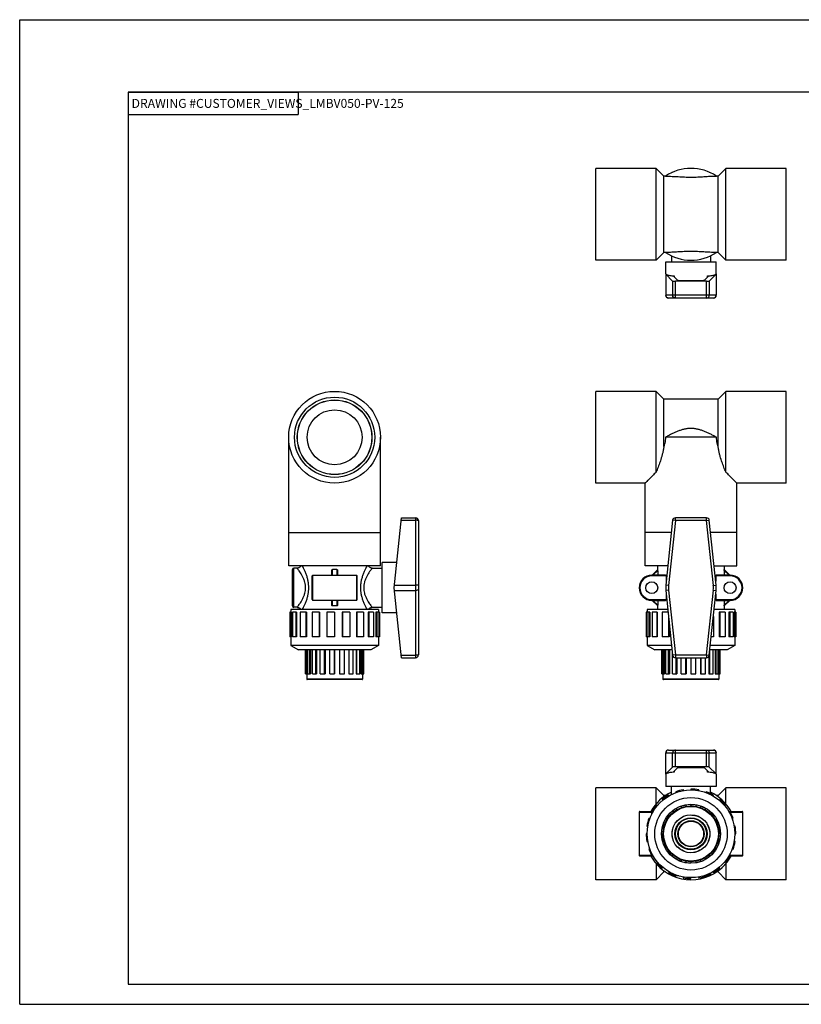
# Model space of a CAD drawing. Extents: x 0 to 17, y 0 to 11.
# Drawn here: x 0 to 8.7, y 0 to 11 of the extents above; entities that cross this region are included whole.
import ezdxf
from ezdxf.enums import TextEntityAlignment as Align

# ---------------------------------------------------------------- set-up
doc = ezdxf.new("R2010")
doc.units = 0
doc.header["$LTSCALE"] = 0.935
doc.linetypes.add('HIDDEN', pattern=[0.2, 0.1, -0.1])
doc.layers.get('0').update_dxf_attribs({"linetype": 'CONTINUOUS'})
doc.layers.add('DEFAULT_2', color=8, linetype='HIDDEN')
doc.styles.add('TEXTSTYLE_0', font='txt', dxfattribs={"width": 0.8})

msp = doc.modelspace()

# ---------------------------------------------------------------- linework, layer by layer
at = {"color": 7, "linetype": 'CONTINUOUS'}
for p, q in [((0, 0), (0, 11)), ((0, 11), (17, 11)), ((1.21, 10.19), (1.21, 0.225)), ((17, 10.19), (1.21, 10.19)), ((6.436, 8.313), (6.436, 9.339)), ((7.109, 9.339), (6.436, 9.339)), ((7.109, 8.313), (7.109, 9.339)), ((7.196, 9.252), (7.109, 9.339)), ((7.196, 8.4), (7.196, 9.252)), ((7.213, 9.252), (7.196, 9.252)), ((7.802, 9.252), (7.784, 9.252)), ((7.889, 9.339), (7.802, 9.252)), ((7.802, 8.4), (7.802, 9.252)), ((7.889, 8.313), (7.889, 9.339)), ((8.561, 9.339), (7.889, 9.339)), ((8.561, 8.313), (8.561, 9.339)), ((7.196, 8.4), (7.109, 8.313)), ((7.213, 8.4), (7.196, 8.4)), ((7.28, 8.362), (7.28, 8.296)), ((7.718, 8.362), (7.718, 8.296)), ((7.802, 8.4), (7.784, 8.4)), ((7.889, 8.313), (7.802, 8.4)), ((7.109, 8.313), (6.436, 8.313)), ((7.218, 8.16), (7.218, 8.296)), ((7.218, 8.296), (7.78, 8.296)), ((7.78, 8.16), (7.78, 8.296)), ((8.561, 8.313), (7.889, 8.313)), ((7.217, 8.16), (7.218, 8.16)), ((7.217, 8.16), (7.217, 7.921)), ((7.218, 8.157), (7.294, 8.08)), ((7.218, 8.157), (7.218, 7.921)), ((7.78, 8.157), (7.703, 8.08)), ((7.78, 8.16), (7.781, 8.16)), ((7.78, 8.157), (7.78, 7.921)), ((7.781, 8.16), (7.781, 7.921)), ((7.294, 8.08), (7.294, 7.921)), ((7.301, 8.137), (7.352, 8.086)), ((7.301, 8.137), (7.301, 8.137)), ((7.313, 8.137), (7.313, 8.124)), ((7.673, 8.077), (7.325, 8.077)), ((7.325, 7.89), (7.325, 8.077)), ((7.63, 8.084), (7.367, 8.084)), ((7.697, 8.137), (7.646, 8.086)), ((7.673, 7.89), (7.673, 8.077)), ((7.684, 8.124), (7.684, 8.137)), ((7.697, 8.137), (7.697, 8.137)), ((7.703, 8.08), (7.703, 7.921)), ((7.781, 7.921), (7.217, 7.921)), ((7.75, 7.89), (7.248, 7.89)), ((6.436, 5.822), (6.436, 6.848)), ((7.109, 6.848), (6.436, 6.848)), ((7.109, 5.945), (7.109, 6.848)), ((7.196, 6.761), (7.109, 6.848)), ((7.889, 6.848), (7.802, 6.761)), ((7.889, 5.945), (7.889, 6.848)), ((8.561, 6.848), (7.889, 6.848)), ((8.561, 5.822), (8.561, 6.848)), ((7.196, 6.233), (7.196, 6.761)), ((7.802, 6.761), (7.196, 6.761)), ((7.802, 6.233), (7.802, 6.761)), ((3.005, 4.897), (3.005, 6.335)), ((4.031, 4.897), (4.031, 6.335)), ((7.784, 6.335), (7.213, 6.335)), ((6.986, 5.822), (6.436, 5.822)), ((6.986, 4.897), (6.986, 5.822)), ((8.012, 4.897), (8.012, 5.822)), ((8.561, 5.822), (8.012, 5.822)), ((4.185, 4.654), (4.267, 5.435)), ((4.264, 5.407), (4.423, 5.407)), ((4.267, 5.435), (4.423, 5.435)), ((4.423, 5.435), (4.423, 3.872)), ((4.454, 5.404), (4.454, 3.903)), ((7.294, 5.407), (7.218, 4.683)), ((7.325, 5.404), (7.249, 4.68)), ((7.325, 5.404), (7.294, 5.407)), ((7.325, 5.404), (7.325, 5.435)), ((7.673, 5.435), (7.325, 5.435)), ((7.673, 5.404), (7.325, 5.404)), ((7.673, 5.404), (7.673, 5.435)), ((7.673, 5.404), (7.703, 5.407)), ((7.749, 4.68), (7.673, 5.404)), ((7.78, 4.683), (7.703, 5.407)), ((3.005, 5.272), (4.031, 5.272)), ((7.28, 5.272), (6.986, 5.272)), ((8.012, 5.272), (7.718, 5.272)), ((4.031, 4.897), (3.005, 4.897)), ((3.048, 4.45), (3.048, 4.857)), ((3.064, 4.435), (3.064, 4.872)), ((3.099, 4.872), (3.064, 4.872)), ((3.487, 4.794), (3.487, 4.848)), ((3.495, 4.794), (3.495, 4.858)), ((3.542, 4.858), (3.542, 4.794)), ((3.55, 4.848), (3.55, 4.794)), ((3.937, 4.872), (4.048, 4.872)), ((4.214, 4.935), (4.048, 4.935)), ((4.048, 4.372), (4.048, 4.935)), ((7.241, 4.897), (6.986, 4.897)), ((7.127, 4.858), (7.064, 4.794)), ((7.128, 4.848), (7.074, 4.794)), ((7.126, 4.897), (7.126, 4.857)), ((7.128, 4.848), (7.128, 4.794)), ((7.757, 4.897), (8.012, 4.897)), ((7.924, 4.794), (7.87, 4.848)), ((7.87, 4.848), (7.87, 4.794)), ((7.871, 4.897), (7.871, 4.857)), ((7.934, 4.794), (7.871, 4.858)), ((3.268, 4.521), (3.268, 4.787)), ((3.276, 4.513), (3.276, 4.794)), ((3.276, 4.794), (3.761, 4.794)), ((3.761, 4.794), (3.761, 4.513)), ((3.768, 4.787), (3.768, 4.521)), ((7.061, 4.787), (7.061, 4.794)), ((7.216, 4.794), (7.061, 4.794)), ((7.223, 4.787), (7.061, 4.787)), ((7.223, 4.787), (7.223, 4.726)), ((7.936, 4.787), (7.775, 4.787)), ((7.775, 4.787), (7.775, 4.726)), ((7.936, 4.794), (7.782, 4.794)), ((7.936, 4.787), (7.936, 4.794)), ((4.267, 3.872), (4.185, 4.654)), ((4.188, 4.683), (4.423, 4.683)), ((4.188, 4.624), (4.423, 4.624)), ((7.249, 4.68), (7.218, 4.683)), ((7.249, 4.628), (7.218, 4.624)), ((7.218, 4.624), (7.294, 3.9)), ((7.249, 4.628), (7.325, 3.903)), ((7.673, 3.903), (7.749, 4.628)), ((7.703, 3.9), (7.78, 4.624)), ((7.749, 4.68), (7.78, 4.683)), ((7.749, 4.628), (7.78, 4.624)), ((3.761, 4.513), (3.276, 4.513)), ((3.487, 4.46), (3.487, 4.513)), ((3.495, 4.45), (3.495, 4.513)), ((3.542, 4.513), (3.542, 4.45)), ((3.55, 4.513), (3.55, 4.46)), ((7.061, 4.521), (7.223, 4.521)), ((7.061, 4.521), (7.061, 4.513)), ((7.061, 4.513), (7.216, 4.513)), ((7.064, 4.513), (7.127, 4.45)), ((7.074, 4.513), (7.128, 4.46)), ((7.128, 4.513), (7.128, 4.46)), ((7.223, 4.581), (7.223, 4.521)), ((7.775, 4.581), (7.775, 4.521)), ((7.775, 4.521), (7.936, 4.521)), ((7.782, 4.513), (7.936, 4.513)), ((7.87, 4.513), (7.87, 4.46)), ((7.87, 4.46), (7.924, 4.513)), ((7.871, 4.45), (7.934, 4.513)), ((7.936, 4.521), (7.936, 4.513)), ((4.008, 4.41), (3.028, 4.41)), ((3.028, 4.41), (3.028, 4.38)), ((3.099, 4.435), (3.064, 4.435)), ((3.937, 4.435), (4.048, 4.435)), ((4.008, 4.41), (4.008, 4.38)), ((7.241, 4.41), (7.009, 4.41)), ((7.009, 4.41), (7.009, 4.38)), ((7.126, 4.45), (7.126, 4.41)), ((7.989, 4.41), (7.757, 4.41)), ((7.871, 4.45), (7.871, 4.41)), ((7.989, 4.41), (7.989, 4.38)), ((3.036, 4.38), (3.018, 4.38)), ((3.018, 4.38), (3.018, 4.105)), ((3.026, 4.38), (3.026, 4.105)), ((3.036, 4.38), (3.036, 4.105)), ((3.094, 4.38), (3.048, 4.38)), ((3.048, 4.38), (3.048, 4.105)), ((3.085, 4.38), (3.085, 4.105)), ((3.094, 4.38), (3.094, 4.105)), ((3.203, 4.38), (3.135, 4.38)), ((3.135, 4.38), (3.135, 4.105)), ((3.197, 4.38), (3.197, 4.105)), ((3.203, 4.38), (3.203, 4.105)), ((3.351, 4.38), (3.268, 4.38)), ((3.268, 4.38), (3.268, 4.105)), ((3.347, 4.38), (3.347, 4.105)), ((3.351, 4.38), (3.351, 4.105)), ((3.518, 4.38), (3.431, 4.38)), ((3.431, 4.38), (3.431, 4.105)), ((3.518, 4.38), (3.518, 4.105)), ((3.689, 4.38), (3.603, 4.38)), ((3.603, 4.38), (3.603, 4.105)), ((3.605, 4.38), (3.605, 4.105)), ((3.689, 4.38), (3.689, 4.105)), ((3.84, 4.38), (3.763, 4.38)), ((3.763, 4.38), (3.763, 4.105)), ((3.768, 4.38), (3.768, 4.105)), ((3.84, 4.38), (3.84, 4.105)), ((3.951, 4.38), (3.894, 4.38)), ((3.894, 4.38), (3.894, 4.105)), ((3.901, 4.38), (3.901, 4.105)), ((3.951, 4.38), (3.951, 4.105)), ((4.018, 4.38), (3.979, 4.38)), ((3.979, 4.38), (3.979, 4.105)), ((3.988, 4.38), (3.988, 4.105)), ((4.011, 4.38), (4.011, 4.105)), ((4.018, 4.38), (4.018, 4.105)), ((4.214, 4.372), (4.048, 4.372)), ((7.038, 4.38), (6.999, 4.38)), ((6.999, 4.38), (6.999, 4.105)), ((7.006, 4.38), (7.006, 4.105)), ((7.029, 4.38), (7.029, 4.105)), ((7.038, 4.38), (7.038, 4.105)), ((7.123, 4.38), (7.066, 4.38)), ((7.066, 4.38), (7.066, 4.105)), ((7.116, 4.38), (7.116, 4.105)), ((7.123, 4.38), (7.123, 4.105)), ((7.244, 4.38), (7.177, 4.38)), ((7.177, 4.38), (7.177, 4.105)), ((7.249, 4.333), (7.249, 4.105)), ((7.749, 4.333), (7.749, 4.105)), ((7.882, 4.38), (7.814, 4.38)), ((7.814, 4.38), (7.814, 4.105)), ((7.82, 4.38), (7.82, 4.105)), ((7.882, 4.38), (7.882, 4.105)), ((7.969, 4.38), (7.923, 4.38)), ((7.923, 4.38), (7.923, 4.105)), ((7.932, 4.38), (7.932, 4.105)), ((7.969, 4.38), (7.969, 4.105)), ((7.999, 4.38), (7.981, 4.38)), ((7.981, 4.38), (7.981, 4.105)), ((7.991, 4.38), (7.991, 4.105)), ((7.999, 4.38), (7.999, 4.105)), ((7.254, 4.285), (7.254, 4.105)), ((3.036, 4.105), (3.018, 4.105)), ((3.028, 4.105), (3.028, 4.009)), ((3.094, 4.105), (3.048, 4.105)), ((3.203, 4.105), (3.135, 4.105)), ((3.351, 4.105), (3.268, 4.105)), ((3.518, 4.105), (3.431, 4.105)), ((3.689, 4.105), (3.603, 4.105)), ((3.84, 4.105), (3.763, 4.105)), ((3.951, 4.105), (3.894, 4.105)), ((4.018, 4.105), (3.979, 4.105)), ((4.008, 4.105), (4.008, 4.009)), ((7.038, 4.105), (6.999, 4.105)), ((7.009, 4.105), (7.009, 4.009)), ((7.123, 4.105), (7.066, 4.105)), ((7.254, 4.105), (7.177, 4.105)), ((7.749, 4.105), (7.725, 4.105)), ((7.882, 4.105), (7.814, 4.105)), ((7.969, 4.105), (7.923, 4.105)), ((7.999, 4.105), (7.981, 4.105)), ((7.989, 4.105), (7.989, 4.009)), ((3.028, 4.009), (3.113, 3.96)), ((4.008, 4.009), (3.028, 4.009)), ((3.923, 3.96), (3.113, 3.96)), ((3.193, 3.691), (3.193, 3.96)), ((3.198, 3.691), (3.198, 3.96)), ((3.21, 3.96), (3.21, 3.691)), ((3.213, 3.691), (3.213, 3.96)), ((3.236, 3.691), (3.236, 3.96)), ((3.248, 3.96), (3.248, 3.691)), ((3.27, 3.691), (3.27, 3.96)), ((3.308, 3.691), (3.308, 3.96)), ((3.317, 3.96), (3.317, 3.691)), ((3.357, 3.691), (3.357, 3.96)), ((3.406, 3.691), (3.406, 3.96)), ((3.411, 3.96), (3.411, 3.691)), ((3.463, 3.691), (3.463, 3.96)), ((3.517, 3.691), (3.517, 3.96)), ((3.518, 3.96), (3.518, 3.691)), ((3.573, 3.96), (3.573, 3.691)), ((3.576, 3.691), (3.576, 3.96)), ((3.628, 3.691), (3.628, 3.96)), ((3.675, 3.96), (3.675, 3.691)), ((3.682, 3.691), (3.682, 3.96)), ((3.726, 3.691), (3.726, 3.96)), ((3.758, 3.96), (3.758, 3.691)), ((3.768, 3.691), (3.768, 3.96)), ((3.799, 3.691), (3.799, 3.96)), ((3.812, 3.96), (3.812, 3.691)), ((3.824, 3.691), (3.824, 3.96)), ((3.838, 3.691), (3.838, 3.96)), ((3.843, 3.691), (3.843, 3.96)), ((4.008, 4.009), (3.923, 3.96)), ((7.009, 4.009), (7.094, 3.96)), ((7.283, 4.009), (7.009, 4.009)), ((7.288, 3.96), (7.094, 3.96)), ((7.174, 3.691), (7.174, 3.96)), ((7.179, 3.691), (7.179, 3.96)), ((7.193, 3.691), (7.193, 3.96)), ((7.205, 3.96), (7.205, 3.691)), ((7.218, 3.691), (7.218, 3.96)), ((7.249, 3.691), (7.249, 3.96)), ((7.259, 3.96), (7.259, 3.691)), ((7.904, 3.96), (7.71, 3.96)), ((7.989, 4.009), (7.715, 4.009)), ((7.747, 3.691), (7.747, 3.96)), ((7.77, 3.96), (7.77, 3.691)), ((7.781, 3.691), (7.781, 3.96)), ((7.804, 3.691), (7.804, 3.96)), ((7.807, 3.96), (7.807, 3.691)), ((7.819, 3.691), (7.819, 3.96)), ((7.824, 3.691), (7.824, 3.96)), ((7.989, 4.009), (7.904, 3.96)), ((4.264, 3.9), (4.423, 3.9)), ((4.267, 3.872), (4.423, 3.872)), ((7.291, 3.691), (7.291, 3.932)), ((7.325, 3.903), (7.294, 3.9)), ((7.325, 3.903), (7.673, 3.903)), ((7.325, 3.903), (7.325, 3.872)), ((7.325, 3.872), (7.673, 3.872)), ((7.335, 3.691), (7.335, 3.872)), ((7.342, 3.872), (7.342, 3.691)), ((7.389, 3.691), (7.389, 3.872)), ((7.441, 3.691), (7.441, 3.872)), ((7.444, 3.872), (7.444, 3.691)), ((7.499, 3.872), (7.499, 3.691)), ((7.5, 3.691), (7.5, 3.872)), ((7.554, 3.691), (7.554, 3.872)), ((7.606, 3.872), (7.606, 3.691)), ((7.611, 3.691), (7.611, 3.872)), ((7.66, 3.691), (7.66, 3.872)), ((7.673, 3.903), (7.703, 3.9)), ((7.673, 3.903), (7.673, 3.872)), ((7.7, 3.889), (7.7, 3.691)), ((7.709, 3.691), (7.709, 3.951)), ((3.193, 3.691), (3.21, 3.691)), ((3.206, 3.691), (3.206, 3.634)), ((3.831, 3.634), (3.206, 3.634)), ((3.213, 3.691), (3.248, 3.691)), ((3.27, 3.691), (3.317, 3.691)), ((3.357, 3.691), (3.411, 3.691)), ((3.463, 3.691), (3.518, 3.691)), ((3.573, 3.691), (3.628, 3.691)), ((3.675, 3.691), (3.726, 3.691)), ((3.758, 3.691), (3.799, 3.691)), ((3.812, 3.691), (3.843, 3.691)), ((3.831, 3.691), (3.831, 3.634)), ((7.174, 3.691), (7.205, 3.691)), ((7.186, 3.691), (7.186, 3.634)), ((7.811, 3.634), (7.186, 3.634)), ((7.218, 3.691), (7.259, 3.691)), ((7.291, 3.691), (7.342, 3.691)), ((7.389, 3.691), (7.444, 3.691)), ((7.499, 3.691), (7.554, 3.691)), ((7.606, 3.691), (7.66, 3.691)), ((7.7, 3.691), (7.747, 3.691)), ((7.77, 3.691), (7.804, 3.691)), ((7.807, 3.691), (7.824, 3.691)), ((7.811, 3.691), (7.811, 3.634)), ((3.825, 3.628), (3.212, 3.628)), ((7.805, 3.628), (7.192, 3.628)), ((7.217, 2.572), (7.217, 2.81)), ((7.217, 2.81), (7.781, 2.81)), ((7.218, 2.575), (7.218, 2.81)), ((7.248, 2.841), (7.75, 2.841)), ((7.294, 2.651), (7.294, 2.81)), ((7.325, 2.654), (7.325, 2.841)), ((7.673, 2.654), (7.673, 2.841)), ((7.703, 2.651), (7.703, 2.81)), ((7.78, 2.575), (7.78, 2.81)), ((7.781, 2.572), (7.781, 2.81)), ((7.294, 2.651), (7.218, 2.575)), ((7.301, 2.595), (7.352, 2.646)), ((7.673, 2.654), (7.325, 2.654)), ((7.367, 2.647), (7.63, 2.647)), ((7.646, 2.646), (7.697, 2.595)), ((7.78, 2.575), (7.703, 2.651)), ((7.217, 2.572), (7.218, 2.572)), ((7.218, 2.572), (7.218, 2.435)), ((7.301, 2.594), (7.301, 2.595)), ((7.313, 2.607), (7.313, 2.594)), ((7.684, 2.594), (7.684, 2.607)), ((7.697, 2.595), (7.697, 2.594)), ((7.78, 2.572), (7.78, 2.435)), ((7.78, 2.572), (7.781, 2.572)), ((7.78, 2.435), (7.218, 2.435)), ((7.28, 2.342), (7.28, 2.435)), ((7.718, 2.355), (7.718, 2.435)), ((6.436, 1.392), (6.436, 2.418)), ((7.109, 2.418), (6.436, 2.418)), ((7.109, 2.239), (7.109, 2.418)), ((7.196, 2.332), (7.109, 2.418)), ((7.196, 2.319), (7.196, 2.332)), ((7.213, 2.332), (7.196, 2.332)), ((7.254, 2.33), (7.249, 2.338)), ((7.328, 2.375), (7.331, 2.366)), ((7.414, 2.388), (7.412, 2.398)), ((7.499, 2.405), (7.499, 2.395)), ((7.584, 2.388), (7.586, 2.398)), ((7.67, 2.375), (7.666, 2.366)), ((7.744, 2.33), (7.749, 2.338)), ((7.802, 2.332), (7.784, 2.332)), ((7.889, 2.418), (7.802, 2.332)), ((7.802, 2.319), (7.802, 2.332)), ((8.561, 2.418), (7.889, 2.418)), ((7.889, 2.239), (7.889, 2.418)), ((8.561, 1.392), (8.561, 2.418)), ((7.123, 2.22), (7.116, 2.227)), ((7.177, 2.288), (7.184, 2.281)), ((7.392, 2.199), (7.389, 2.211)), ((7.441, 2.225), (7.444, 2.213)), ((7.499, 2.218), (7.5, 2.23)), ((7.554, 2.226), (7.553, 2.213)), ((7.606, 2.199), (7.611, 2.21)), ((7.82, 2.288), (7.814, 2.281)), ((7.874, 2.22), (7.882, 2.227)), ((6.921, 2.148), (6.921, 1.663)), ((6.921, 2.148), (7.075, 2.148)), ((6.928, 2.155), (7.066, 2.155)), ((7.061, 2.125), (7.061, 2.155)), ((7.066, 2.155), (7.074, 2.15)), ((7.249, 2.113), (7.259, 2.106)), ((7.298, 2.145), (7.291, 2.155)), ((7.335, 2.186), (7.342, 2.176)), ((7.66, 2.187), (7.655, 2.176)), ((7.7, 2.145), (7.709, 2.153)), ((7.747, 2.115), (7.738, 2.106)), ((7.919, 2.155), (8.069, 2.155)), ((7.932, 2.155), (7.923, 2.15)), ((7.936, 2.155), (7.936, 2.148)), ((7.936, 2.148), (8.077, 2.148)), ((8.077, 1.663), (8.077, 2.148)), ((7.006, 1.992), (7.016, 1.99)), ((7.038, 2.073), (7.029, 2.076)), ((7.193, 2.015), (7.205, 2.012)), ((7.228, 2.062), (7.218, 2.069)), ((7.77, 2.061), (7.781, 2.067)), ((7.804, 2.018), (7.792, 2.012)), ((7.959, 2.073), (7.969, 2.076)), ((7.991, 1.992), (7.981, 1.99)), ((7.009, 1.905), (6.999, 1.905)), ((7.174, 1.904), (7.186, 1.905)), ((7.191, 1.96), (7.179, 1.963)), ((7.807, 1.959), (7.819, 1.96)), ((7.824, 1.907), (7.811, 1.906)), ((7.989, 1.905), (7.999, 1.905)), ((7.006, 1.818), (7.016, 1.82)), ((7.191, 1.851), (7.179, 1.85)), ((7.194, 1.793), (7.205, 1.798)), ((7.805, 1.795), (7.793, 1.799)), ((7.807, 1.851), (7.819, 1.848)), ((7.991, 1.818), (7.981, 1.82)), ((7.061, 1.663), (6.921, 1.663)), ((7.079, 1.655), (6.928, 1.655)), ((7.038, 1.738), (7.029, 1.734)), ((7.061, 1.655), (7.061, 1.663)), ((7.066, 1.655), (7.074, 1.66)), ((7.228, 1.749), (7.217, 1.744)), ((7.251, 1.695), (7.26, 1.704)), ((7.298, 1.666), (7.289, 1.657)), ((7.7, 1.666), (7.707, 1.655)), ((7.749, 1.697), (7.738, 1.705)), ((7.769, 1.749), (7.78, 1.742)), ((8.077, 1.663), (7.923, 1.663)), ((7.932, 1.655), (7.923, 1.66)), ((8.069, 1.655), (7.932, 1.655)), ((7.936, 1.655), (7.936, 1.686)), ((7.959, 1.738), (7.969, 1.734)), ((7.109, 1.572), (7.109, 1.392)), ((7.123, 1.59), (7.116, 1.584)), ((7.337, 1.623), (7.343, 1.635)), ((7.392, 1.612), (7.386, 1.6)), ((7.444, 1.585), (7.445, 1.598)), ((7.499, 1.593), (7.498, 1.58)), ((7.557, 1.585), (7.553, 1.598)), ((7.606, 1.612), (7.609, 1.599)), ((7.662, 1.625), (7.655, 1.635)), ((7.874, 1.59), (7.882, 1.584)), ((7.889, 1.572), (7.889, 1.392)), ((7.196, 1.479), (7.109, 1.392)), ((7.177, 1.522), (7.184, 1.53)), ((7.196, 1.479), (7.196, 1.491)), ((7.213, 1.479), (7.196, 1.479)), ((7.254, 1.481), (7.249, 1.472)), ((7.28, 1.456), (7.28, 1.451)), ((7.291, 1.451), (7.28, 1.451)), ((7.365, 1.435), (7.296, 1.435)), ((7.328, 1.435), (7.331, 1.445)), ((7.67, 1.435), (7.666, 1.445)), ((7.702, 1.435), (7.669, 1.435)), ((7.718, 1.451), (7.681, 1.451)), ((7.718, 1.468), (7.718, 1.451)), ((7.744, 1.481), (7.749, 1.472)), ((7.802, 1.479), (7.784, 1.479)), ((7.802, 1.479), (7.802, 1.491)), ((7.889, 1.392), (7.802, 1.479)), ((7.82, 1.522), (7.814, 1.53)), ((7.109, 1.392), (6.436, 1.392)), ((7.414, 1.423), (7.412, 1.413)), ((7.499, 1.405), (7.499, 1.415)), ((7.584, 1.423), (7.586, 1.413)), ((8.561, 1.392), (7.889, 1.392)), ((1.21, 0.225), (17, 0.225)), ((0, 0), (17, 0))]:
    msp.add_line(p, q, dxfattribs=at)
at = {"color": 2, "linetype": 'CONTINUOUS'}
for p, q in [((1.21, 10.19), (3.11, 10.19)), ((1.21, 10.19), (1.21, 9.94)), ((3.11, 10.19), (3.11, 9.94)), ((1.21, 9.94), (3.11, 9.94))]:
    msp.add_line(p, q, dxfattribs=at)
at = {"color": 7, "linetype": 'CONTINUOUS'}
for points in [[(7.249, 7.89), (7.239, 7.892), (7.231, 7.896), (7.224, 7.903), (7.22, 7.911), (7.218, 7.921)], [(7.325, 7.89), (7.317, 7.891), (7.31, 7.894), (7.303, 7.899), (7.298, 7.905), (7.295, 7.913), (7.294, 7.921)], [(7.673, 7.89), (7.681, 7.891), (7.688, 7.894), (7.694, 7.899), (7.699, 7.905), (7.702, 7.913), (7.703, 7.921)], [(7.749, 7.89), (7.758, 7.892), (7.767, 7.896), (7.774, 7.903), (7.778, 7.911), (7.78, 7.921)], [(4.454, 5.404), (4.453, 5.405), (4.45, 5.406), (4.445, 5.406), (4.439, 5.407), (4.431, 5.407), (4.423, 5.407)], [(4.454, 4.68), (4.453, 4.681), (4.448, 4.682), (4.442, 4.682), (4.433, 4.683), (4.423, 4.683)], [(4.454, 4.628), (4.453, 4.627), (4.448, 4.626), (4.442, 4.625), (4.433, 4.624), (4.423, 4.624)], [(4.454, 3.903), (4.453, 3.903), (4.45, 3.902), (4.445, 3.901), (4.439, 3.901), (4.431, 3.9), (4.423, 3.9)], [(7.249, 2.841), (7.239, 2.84), (7.231, 2.835), (7.224, 2.829), (7.22, 2.82), (7.218, 2.81)], [(7.325, 2.841), (7.317, 2.84), (7.31, 2.837), (7.303, 2.832), (7.298, 2.826), (7.295, 2.818), (7.294, 2.81)], [(7.673, 2.841), (7.68, 2.84), (7.688, 2.837), (7.694, 2.832), (7.699, 2.826), (7.702, 2.818), (7.703, 2.81)], [(7.749, 2.841), (7.758, 2.84), (7.767, 2.835), (7.774, 2.829), (7.778, 2.82), (7.78, 2.81)]]:
    msp.add_lwpolyline(points, dxfattribs=at)
for centre, radius in [((3.518, 6.335), 0.513), ((3.518, 6.335), 0.448), ((3.518, 6.335), 0.417), ((3.518, 6.335), 0.416), ((3.518, 6.335), 0.307), ((7.061, 4.654), 0.0663), ((7.936, 4.654), 0.0663), ((7.499, 1.905), 0.49), ((7.499, 1.905), 0.405), ((7.499, 1.905), 0.33), ((7.499, 1.905), 0.312), ((7.499, 1.905), 0.306), ((7.499, 1.905), 0.212), ((7.499, 1.905), 0.179), ((7.499, 1.905), 0.173), ((7.499, 1.905), 0.146), ((7.499, 1.905), 0.141)]:
    msp.add_circle(centre, radius, dxfattribs=at)
for centre, radius, start, end in [((7.499, 8.826), 0.513, 56.191, 123.809), ((7.296, 9.28), 0.0155, 95.5691, 127.0033), ((7.702, 9.28), 0.0155, 52.9967, 84.4309), ((7.499, 8.826), 0.513, 236.191, 303.809), ((7.248, 7.921), 0.031, 180, 270), ((7.75, 7.921), 0.031, 270, 360), ((4.423, 5.404), 0.031, 0, 90), ((7.325, 5.404), 0.031, 90, 174), ((7.673, 5.404), 0.031, 6, 90), ((3.064, 4.857), 0.0155, 90, 180), ((3.276, 4.787), 0.0075, 90, 180), ((3.761, 4.787), 0.0075, 0, 90), ((7.061, 4.654), 0.141, 90, 270), ((7.061, 4.654), 0.133, 90, 270), ((7.936, 4.654), 0.141, 270, 90), ((7.936, 4.654), 0.133, 270, 90), ((7.498, 4.654), 0.281, 174, 186), ((7.498, 4.654), 0.25, 174, 186), ((7.5, 4.654), 0.25, 354, 6), ((7.5, 4.654), 0.281, 354, 6), ((3.276, 4.521), 0.0075, 180, 270), ((3.761, 4.521), 0.0075, 270, 360), ((3.064, 4.45), 0.0155, 180, 270), ((4.423, 3.903), 0.031, 270, 360), ((7.325, 3.903), 0.031, 186, 270), ((7.673, 3.903), 0.031, 270, 354), ((3.212, 3.634), 0.006, 180, 270), ((3.825, 3.634), 0.006, 270, 360), ((7.192, 3.634), 0.006, 180, 270), ((7.805, 3.634), 0.006, 270, 360), ((7.248, 2.81), 0.031, 90, 180), ((7.75, 2.81), 0.031, 0, 90), ((7.499, 1.905), 0.513, 115.285, 150.7813), ((7.499, 1.905), 0.5, 120, 130), ((7.499, 1.905), 0.5, 100, 110), ((7.499, 1.905), 0.5, 80, 90), ((7.499, 1.905), 0.5, 60, 70), ((7.499, 1.905), 0.513, 29.2187, 64.715), ((7.499, 1.905), 0.5, 140, 150), ((7.499, 1.905), 0.325, 100.2346, 109.7654), ((7.499, 1.905), 0.325, 80.2346, 89.7654), ((7.499, 1.905), 0.325, 60.2346, 69.7654), ((7.499, 1.905), 0.5, 40, 50), ((6.928, 2.148), 0.0075, 90, 180), ((7.499, 1.905), 0.325, 140.2346, 149.7654), ((7.499, 1.905), 0.325, 120.2346, 129.7654), ((7.499, 1.905), 0.325, 40.2346, 49.7654), ((7.499, 1.905), 0.5, 20, 30), ((8.069, 2.148), 0.0075, 0, 90), ((7.499, 1.905), 0.5, 160, 170), ((7.499, 1.905), 0.325, 160.2346, 169.7654), ((7.499, 1.905), 0.325, 20.2346, 29.7654), ((7.499, 1.905), 0.5, 0, 10), ((7.499, 1.905), 0.5, 180, 190), ((7.499, 1.905), 0.325, 180.2346, 189.7654), ((7.499, 1.905), 0.325, 0.2346, 9.7654), ((7.499, 1.905), 0.325, 200.2346, 209.7654), ((7.499, 1.905), 0.325, 340.2346, 349.7654), ((7.499, 1.905), 0.5, 340, 350), ((6.928, 1.663), 0.0075, 180, 270), ((7.499, 1.905), 0.5, 200, 210), ((7.499, 1.905), 0.513, 209.2187, 245.3505), ((7.499, 1.905), 0.325, 220.2346, 229.7654), ((7.499, 1.905), 0.325, 300.2346, 309.7654), ((7.499, 1.905), 0.513, 294.6495, 330.7813), ((7.499, 1.905), 0.325, 320.2346, 329.7654), ((7.499, 1.905), 0.5, 320, 330), ((8.069, 1.663), 0.0075, 270, 360), ((7.499, 1.905), 0.5, 220, 230), ((7.499, 1.905), 0.325, 240.2346, 249.7654), ((7.499, 1.905), 0.325, 260.2346, 269.7654), ((7.499, 1.905), 0.325, 280.2346, 289.7654), ((7.499, 1.905), 0.5, 240, 250), ((7.296, 1.451), 0.0155, 180, 270), ((7.499, 1.905), 0.513, 246.2746, 293.7254), ((7.499, 1.905), 0.5, 280, 290), ((7.702, 1.451), 0.0155, 270, 360), ((7.499, 1.905), 0.5, 300, 310), ((7.499, 1.905), 0.5, 260, 270)]:
    msp.add_arc(centre, radius, start, end, dxfattribs=at)
for points in [[(7.213, 9.252), (7.252, 9.252), (7.287, 9.25), (7.322, 9.249), (7.356, 9.247), (7.391, 9.245), (7.427, 9.243), (7.464, 9.241), (7.501, 9.241), (7.537, 9.241), (7.574, 9.243), (7.61, 9.245), (7.644, 9.247), (7.678, 9.249), (7.712, 9.251), (7.747, 9.252), (7.784, 9.252)], [(7.784, 8.4), (7.746, 8.4), (7.71, 8.402), (7.676, 8.403), (7.641, 8.405), (7.607, 8.407), (7.571, 8.409), (7.534, 8.411), (7.497, 8.411), (7.46, 8.411), (7.424, 8.409), (7.388, 8.407), (7.353, 8.405), (7.319, 8.403), (7.286, 8.401), (7.251, 8.4), (7.213, 8.4)], [(7.217, 8.16), (7.217, 8.159)], [(7.217, 8.159), (7.217, 8.158), (7.218, 8.157)], [(7.218, 8.16), (7.22, 8.155), (7.229, 8.151), (7.243, 8.147), (7.262, 8.144), (7.285, 8.14), (7.313, 8.137)], [(7.684, 8.137), (7.712, 8.14), (7.736, 8.144), (7.755, 8.147), (7.769, 8.151), (7.777, 8.155), (7.78, 8.16)], [(7.78, 8.157), (7.78, 8.158), (7.781, 8.159), (7.781, 8.159)], [(7.781, 8.159), (7.781, 8.16)], [(7.294, 8.08), (7.296, 8.08), (7.299, 8.079), (7.304, 8.078), (7.311, 8.078), (7.318, 8.078), (7.325, 8.077)], [(7.301, 8.137), (7.301, 8.137), (7.303, 8.137), (7.305, 8.138), (7.308, 8.138), (7.311, 8.138), (7.313, 8.137)], [(7.367, 8.084), (7.363, 8.084), (7.359, 8.084), (7.356, 8.085), (7.353, 8.085), (7.352, 8.086)], [(7.646, 8.086), (7.645, 8.085), (7.642, 8.085), (7.639, 8.084), (7.635, 8.084), (7.63, 8.084)], [(7.673, 8.077), (7.68, 8.078), (7.687, 8.078), (7.693, 8.078), (7.698, 8.079), (7.702, 8.08), (7.703, 8.08)], [(7.684, 8.137), (7.687, 8.138), (7.69, 8.138), (7.693, 8.138), (7.695, 8.137), (7.697, 8.137), (7.697, 8.137)], [(7.784, 6.335), (7.746, 6.355), (7.71, 6.373), (7.676, 6.389), (7.641, 6.404), (7.607, 6.416), (7.571, 6.425), (7.534, 6.431), (7.497, 6.433), (7.46, 6.431), (7.424, 6.424), (7.388, 6.415), (7.353, 6.402), (7.319, 6.388), (7.286, 6.373), (7.251, 6.355), (7.213, 6.335)], [(7.213, 6.335), (7.212, 6.302), (7.206, 6.268), (7.196, 6.233)], [(7.802, 6.233), (7.792, 6.268), (7.786, 6.302), (7.784, 6.335)], [(7.196, 6.233), (7.189, 6.19), (7.181, 6.153), (7.172, 6.119), (7.163, 6.088), (7.153, 6.059), (7.143, 6.029), (7.132, 6.001), (7.121, 5.972), (7.109, 5.945)], [(7.889, 5.945), (7.877, 5.972), (7.866, 6.001), (7.855, 6.029), (7.844, 6.059), (7.835, 6.088), (7.826, 6.119), (7.817, 6.153), (7.809, 6.19), (7.802, 6.233)], [(7.109, 5.945), (7.069, 5.905), (7.038, 5.874), (7.015, 5.851), (6.999, 5.834), (6.989, 5.825), (6.986, 5.822)], [(8.012, 5.822), (8.009, 5.825), (7.999, 5.834), (7.983, 5.851), (7.96, 5.874), (7.929, 5.905), (7.889, 5.945)], [(3.14, 4.897), (3.136, 4.89), (3.128, 4.882), (3.118, 4.877), (3.108, 4.873), (3.099, 4.872)], [(3.099, 4.435), (3.101, 4.437), (3.106, 4.444), (3.115, 4.456), (3.127, 4.474), (3.143, 4.498), (3.159, 4.527), (3.174, 4.56), (3.185, 4.592), (3.192, 4.623), (3.194, 4.654), (3.192, 4.684), (3.185, 4.715), (3.174, 4.748), (3.159, 4.78), (3.143, 4.809), (3.128, 4.833), (3.115, 4.851), (3.106, 4.863), (3.101, 4.87), (3.099, 4.872)], [(3.158, 4.41), (3.16, 4.414), (3.171, 4.436), (3.185, 4.465), (3.199, 4.5), (3.213, 4.54), (3.222, 4.579), (3.228, 4.617), (3.23, 4.654), (3.228, 4.691), (3.222, 4.728), (3.213, 4.768), (3.199, 4.807), (3.185, 4.843), (3.171, 4.872), (3.16, 4.893), (3.158, 4.897)], [(3.487, 4.848), (3.487, 4.849), (3.487, 4.851), (3.488, 4.853), (3.489, 4.854), (3.49, 4.856), (3.491, 4.857), (3.493, 4.858), (3.495, 4.858)], [(3.518, 4.857), (3.506, 4.857), (3.495, 4.858)], [(3.542, 4.858), (3.53, 4.857), (3.518, 4.857)], [(3.542, 4.858), (3.544, 4.858), (3.545, 4.857), (3.547, 4.856), (3.548, 4.854), (3.549, 4.853), (3.549, 4.851), (3.549, 4.849), (3.55, 4.848)], [(3.879, 4.897), (3.877, 4.893), (3.866, 4.872), (3.852, 4.843), (3.837, 4.807), (3.824, 4.768), (3.814, 4.728), (3.809, 4.691), (3.807, 4.654), (3.809, 4.617), (3.814, 4.579), (3.824, 4.54), (3.837, 4.5), (3.852, 4.465), (3.866, 4.436), (3.877, 4.414), (3.879, 4.41)], [(3.937, 4.872), (3.936, 4.87), (3.93, 4.863), (3.922, 4.851), (3.909, 4.834), (3.894, 4.81), (3.877, 4.78), (3.862, 4.748), (3.851, 4.715), (3.845, 4.684), (3.843, 4.654), (3.845, 4.623), (3.851, 4.592), (3.862, 4.56), (3.877, 4.527), (3.894, 4.498), (3.909, 4.474), (3.922, 4.456), (3.93, 4.444), (3.936, 4.437), (3.937, 4.435)], [(3.937, 4.872), (3.929, 4.873), (3.918, 4.877), (3.909, 4.882), (3.901, 4.89), (3.896, 4.897)], [(7.127, 4.858), (7.127, 4.858), (7.127, 4.857), (7.127, 4.856), (7.128, 4.854), (7.128, 4.853), (7.128, 4.851), (7.128, 4.849), (7.128, 4.848)], [(7.87, 4.848), (7.87, 4.849), (7.87, 4.851), (7.87, 4.853), (7.87, 4.854), (7.87, 4.856), (7.87, 4.857), (7.87, 4.858), (7.871, 4.858)], [(7.216, 4.794), (7.217, 4.794), (7.218, 4.794), (7.219, 4.793), (7.22, 4.792), (7.221, 4.791), (7.222, 4.79), (7.223, 4.788), (7.223, 4.787)], [(7.775, 4.787), (7.775, 4.788), (7.776, 4.79), (7.776, 4.791), (7.777, 4.792), (7.778, 4.793), (7.779, 4.794), (7.78, 4.794), (7.782, 4.794)], [(7.223, 4.521), (7.223, 4.519), (7.222, 4.517), (7.221, 4.516), (7.22, 4.515), (7.219, 4.514), (7.218, 4.514), (7.217, 4.513), (7.216, 4.513)], [(7.782, 4.513), (7.78, 4.513), (7.779, 4.514), (7.778, 4.514), (7.777, 4.515), (7.776, 4.516), (7.776, 4.517), (7.775, 4.519), (7.775, 4.521)], [(3.099, 4.435), (3.108, 4.434), (3.118, 4.431), (3.128, 4.425), (3.136, 4.417), (3.14, 4.41)], [(3.495, 4.45), (3.493, 4.45), (3.491, 4.451), (3.49, 4.452), (3.489, 4.453), (3.488, 4.455), (3.487, 4.456), (3.487, 4.458), (3.487, 4.46)], [(3.518, 4.45), (3.506, 4.45), (3.495, 4.45)], [(3.542, 4.45), (3.53, 4.45), (3.518, 4.45)], [(3.55, 4.46), (3.549, 4.458), (3.549, 4.456), (3.549, 4.455), (3.548, 4.453), (3.547, 4.452), (3.545, 4.451), (3.544, 4.45), (3.542, 4.45)], [(3.896, 4.41), (3.901, 4.417), (3.909, 4.425), (3.918, 4.431), (3.929, 4.434), (3.937, 4.435)], [(7.128, 4.46), (7.128, 4.458), (7.128, 4.456), (7.128, 4.455), (7.128, 4.453), (7.127, 4.452), (7.127, 4.451), (7.127, 4.45), (7.127, 4.45)], [(7.871, 4.45), (7.87, 4.45), (7.87, 4.451), (7.87, 4.452), (7.87, 4.453), (7.87, 4.455), (7.87, 4.456), (7.87, 4.458), (7.87, 4.46)], [(7.325, 2.654), (7.318, 2.654), (7.311, 2.653), (7.304, 2.653), (7.299, 2.652), (7.296, 2.652), (7.294, 2.651)], [(7.352, 2.646), (7.353, 2.646), (7.356, 2.647), (7.359, 2.647), (7.363, 2.647), (7.367, 2.647)], [(7.63, 2.647), (7.635, 2.647), (7.639, 2.647), (7.642, 2.647), (7.645, 2.646), (7.646, 2.646)], [(7.703, 2.651), (7.702, 2.652), (7.698, 2.652), (7.693, 2.653), (7.687, 2.653), (7.68, 2.654), (7.673, 2.654)], [(7.218, 2.575), (7.217, 2.574), (7.217, 2.573), (7.217, 2.572)], [(7.217, 2.572), (7.217, 2.572)], [(7.313, 2.594), (7.285, 2.591), (7.262, 2.588), (7.243, 2.584), (7.229, 2.58), (7.22, 2.576), (7.218, 2.572)], [(7.313, 2.594), (7.311, 2.594), (7.308, 2.594), (7.305, 2.594), (7.303, 2.594), (7.301, 2.594), (7.301, 2.594)], [(7.697, 2.594), (7.697, 2.594), (7.695, 2.594), (7.693, 2.594), (7.69, 2.594), (7.687, 2.594), (7.684, 2.594)], [(7.78, 2.572), (7.777, 2.576), (7.769, 2.58), (7.755, 2.584), (7.736, 2.588), (7.712, 2.591), (7.684, 2.594)], [(7.781, 2.573), (7.78, 2.574), (7.78, 2.575)], [(7.781, 2.572), (7.781, 2.573)]]:
    msp.add_spline(points, degree=3, dxfattribs=at)
at = {"layer": 'DEFAULT_2', "color": 8, "linetype": 'HIDDEN'}
msp.add_circle((7.499, 1.905), 0.21, dxfattribs=at)

# ---------------------------------------------------------------- texts
at = {"color": 2, "linetype": 'CONTINUOUS', "style": 'TEXTSTYLE_0', "width": 0.8}
for s, p, p2 in [('DRAWING #', (1.25, 10.015), (1.97, 10.015)), ('CUSTOMER_VIEWS_LMBV050-PV-125', (1.97, 10.015), (4.29, 10.015))]:
    msp.add_text(s, height=0.1, dxfattribs=at).set_placement(p, p2, align=Align.FIT)

doc.saveas('drawing.dxf')
